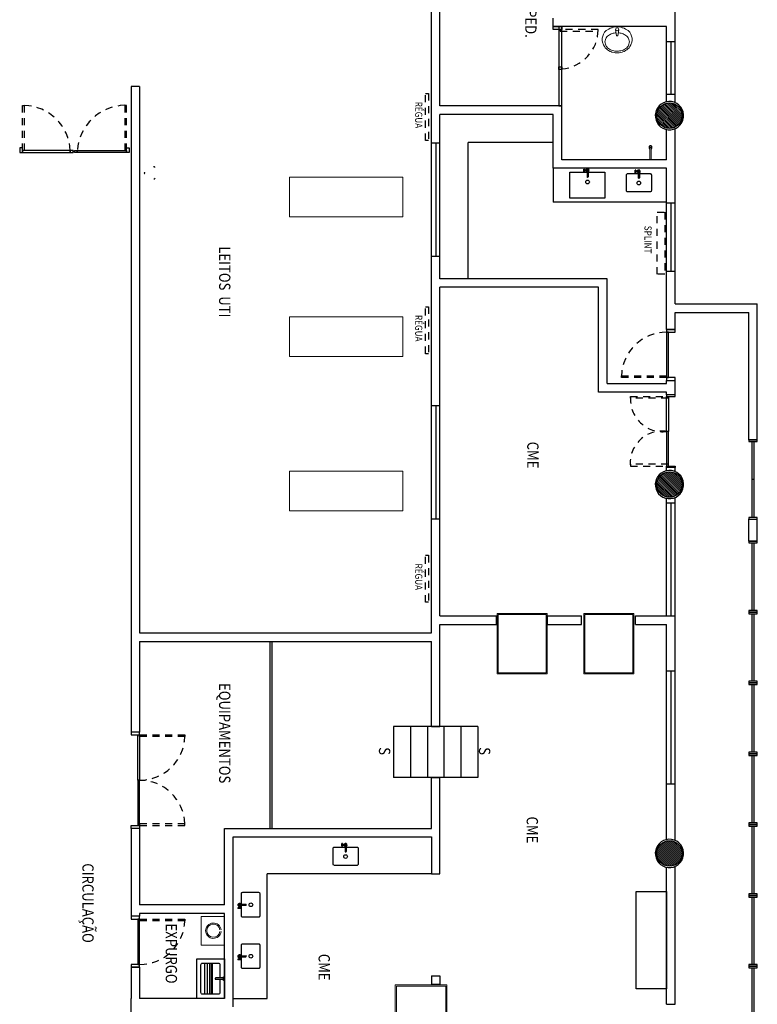
# Model space of a CAD drawing. Units: inches. Extents: x -1685 to 1299, y -384 to 529.
# Drawn here: x 452 to 465, y 38 to 55 of the extents above; entities that cross this region are included whole.
import ezdxf

# ---------------------------------------------------------------- set-up
doc = ezdxf.new("R2010")
doc.units = ezdxf.units.IN
doc.header["$MEASUREMENT"] = 0
doc.linetypes.add('HIDDEN', pattern=[9.525, 6.35, -3.175])
doc.linetypes.add('HIDDEN2', pattern=[0.1875, 0.125, -0.0625])
for name, color, linetype in [('02', 2, 'Continuous'), ('04', 4, 'Continuous'), ('Hach', 251, 'Continuous'), ('PROJEÇÃO', 1, 'HIDDEN'), ('T-ESQ', 2, 'Continuous'), ('T-EST', 45, 'Continuous'), ('T-MOV', 2, 'Continuous'), ('Textos', 2, 'Continuous')]:
    doc.layers.add(name, color=color, linetype=linetype)
doc.layers.add('VISTAS', color=1, linetype='Continuous', lineweight=5)
doc.styles.add('arial', font='arial.ttf')
pattern_1 = [(135, (463.045096, 36.22112), (-0.01767767, -0.01767767), [])]
pattern_2 = [(135, (463.045096, 42.73112), (-0.01767767, -0.01767767), [])]
pattern_3 = [(135, (463.045096, 49.240154), (-0.01767767, -0.01767767), [])]

# ---------------------------------------------------------------- blocks, each defined once
blk = doc.blocks.new('S-TANQUE')
at = {"color": 7}
for p, q in [((-0.275, -0.218), (0.275, -0.218)), ((-0.275, -0.238), (0.275, -0.238)), ((-0.275, -0.268), (0.275, -0.268)), ((-0.275, -0.308), (0.275, -0.308)), ((-0.275, -0.358), (0.275, -0.358))]:
    blk.add_line(p, q, dxfattribs=at)
blk.add_lwpolyline([(-0.033, 0), (0.033, 0), (0.033, -0.02), (-0.033, -0.02)], close=True)
for points in [[(0.012, -0.083), (0.245, -0.083, -0.414214), (0.275, -0.113), (0.275, -0.388, -0.414214), (0.245, -0.418), (-0.245, -0.418, -0.414214), (-0.275, -0.388), (-0.275, -0.113, -0.414214), (-0.245, -0.083), (-0.012, -0.083)], [(-0.012, -0.02), (-0.012, -0.157, 1), (0.012, -0.157), (0.012, -0.02)]]:
    blk.add_lwpolyline(points, format="xyb")
blk = doc.blocks.new('W-PIA2')
at = {"linetype": 'Continuous'}
for p, q in [((-0.029, -0.135), (-0.015, -0.25)), ((0.013, -0.25), (0.026, -0.135)), ((-0.015, -0.25), (0.013, -0.25))]:
    blk.add_line(p, q, dxfattribs=at)
for points in [[(-0.001, -0.55, -0.021013), (-0.035, -0.548), (-0.056, -0.545), (-0.093, -0.536), (-0.102, -0.533), (-0.124, -0.523), (-0.151, -0.508), (-0.17, -0.495), (-0.192, -0.477), (-0.211, -0.458), (-0.227, -0.435), (-0.242, -0.406), (-0.258, -0.361), (-0.264, -0.331), (-0.266, -0.316), (-0.264, -0.292), (-0.255, -0.253), (-0.244, -0.219), (-0.239, -0.207), (-0.232, -0.196), (-0.222, -0.184), (-0.209, -0.169), (-0.194, -0.157), (-0.174, -0.143), (-0.15, -0.129), (-0.124, -0.116), (-0.108, -0.11), (-0.092, -0.105), (-0.076, -0.1), (-0.068, -0.098), (-0.036, -0.092), (-0.024, -0.091), (-0.001, -0.09)], [(-0.001, -0.55, 0.021013), (0.032, -0.548), (0.054, -0.545), (0.09, -0.536), (0.1, -0.533), (0.122, -0.523), (0.148, -0.508), (0.168, -0.495), (0.19, -0.477), (0.208, -0.458), (0.225, -0.435), (0.24, -0.406), (0.255, -0.361), (0.262, -0.331), (0.263, -0.316), (0.262, -0.292), (0.253, -0.253), (0.242, -0.219), (0.236, -0.207), (0.229, -0.196), (0.22, -0.184), (0.206, -0.169), (0.192, -0.157), (0.172, -0.143), (0.148, -0.129), (0.122, -0.116), (0.106, -0.11), (0.09, -0.105), (0.074, -0.1), (0.066, -0.098), (0.034, -0.092), (0.022, -0.091), (-0.001, -0.09)], [(-0.021, -0.196, 0.057807), (-0.087, -0.208, 0.085317), (-0.155, -0.243, 0.106201), (-0.203, -0.298), (-0.219, -0.357)], [(-0.219, -0.357), (-0.203, -0.416, 0.106201), (-0.155, -0.471, 0.085317), (-0.08, -0.509, 0.090539), (-0.001, -0.519, 0.074778), (0.085, -0.506, 0.085317), (0.153, -0.471, 0.106201), (0.201, -0.416), (0.216, -0.357), (0.201, -0.298, 0.106201), (0.153, -0.243, 0.085317), (0.085, -0.208, 0.056769), (0.02, -0.196, 0.074778)]]:
    blk.add_lwpolyline(points, format="xyb", dxfattribs=at)
blk.add_circle((-0.001, -0.135), 0.0277, dxfattribs=at)
blk = doc.blocks.new('W-CHUV')
for p, q in [((-0.01, 0), (0.01, 0)), ((-0.01, 0), (-0.01, -0.207)), ((0.01, 0), (0.01, -0.207))]:
    blk.add_line(p, q)
for points in [[(-0.025, -0.223, 0.061011), (-0.023, -0.232, 0.09084), (-0.018, -0.241, 0.104065), (-0.009, -0.248, 0.115836), (0, -0.25, 0.115836), (0.009, -0.248, 0.104065), (0.018, -0.241, 0.09084), (0.023, -0.232, 0.061011), (0.025, -0.223)], [(-0.023, -0.208), (-0.023, -0.208, 0.083285)], [(-0.018, -0.199), (-0.018, -0.199, 0.09084)], [(-0.012, -0.194), (-0.012, -0.194, 0.09084)], [(-0.01, -0.193), (-0.01, -0.193, 0.09084)], [(0.01, -0.193), (0.01, -0.193, 0.009242)], [(0.013, -0.194), (0.013, -0.194, 0.035658)], [(0.018, -0.199), (0.018, -0.199, 0.104065)], [(0.023, -0.208), (0.023, -0.208, 0.09084)], [(0.025, -0.22), (0.025, -0.22, 0.083285)]]:
    blk.add_lwpolyline(points, format="xyb")
for centre, radius, start, end in [((0.02, -0.22), 0.0446, 131.5662, 184.5838), ((0, -0.207), 0.0175, 124.8499, 55.1501), ((0, -0.207), 0.01, 180, 0), ((-0.02, -0.22), 0.0446, 355.4162, 48.4338)]:
    blk.add_arc(centre, radius, start, end)

msp = doc.modelspace()

# ---------------------------------------------------------------- hatches: boundary and pattern name
at = {"layer": 'T-EST'}
h = msp.add_hatch(dxfattribs=at)
h.set_pattern_fill('_U', color=256, scale=0.025, angle=491.0973, style=0, pattern_type=0)
h.set_pattern_definition(pattern_3)
h.paths.add_polyline_path([(463.57, 53.79, 0.414214), (463.345, 54.015, 0.414214), (463.12, 53.79)])
h.paths.add_polyline_path([(463.12, 53.79, 0.414214), (463.345, 53.565, 0.414214), (463.57, 53.79)])
h = msp.add_hatch(dxfattribs=at)
h.set_pattern_fill('_U', color=256, scale=0.025, angle=491.0973, style=0, pattern_type=0)
h.set_pattern_definition(pattern_3)
h.paths.add_polyline_path([(463.57, 53.79, 0.414214), (463.345, 54.015, 0.414214), (463.12, 53.79)])
h.paths.add_polyline_path([(463.12, 53.79, 0.414214), (463.345, 53.565, 0.414214), (463.57, 53.79)])
h = msp.add_hatch(dxfattribs=at)
h.set_pattern_fill('_U', color=256, scale=0.025, angle=491.0973, style=0, pattern_type=0)
h.set_pattern_definition(pattern_3)
h.paths.add_polyline_path([(463.57, 53.79, 0.414214), (463.345, 54.015, 0.414214), (463.12, 53.79)])
h.paths.add_polyline_path([(463.12, 53.79, 0.414214), (463.345, 53.565, 0.414214), (463.57, 53.79)])
h = msp.add_hatch(dxfattribs=at)
h.set_pattern_fill('_U', color=256, scale=0.025, angle=491.0973, style=0, pattern_type=0)
h.set_pattern_definition(pattern_2)
h.paths.add_polyline_path([(463.57, 47.281, 0.414214), (463.345, 47.506, 0.414214), (463.12, 47.281)])
h.paths.add_polyline_path([(463.12, 47.281, 0.414214), (463.345, 47.056, 0.414214), (463.57, 47.281)])
h = msp.add_hatch(dxfattribs=at)
h.set_pattern_fill('_U', color=256, scale=0.025, angle=491.0973, style=0, pattern_type=0)
h.set_pattern_definition(pattern_2)
h.paths.add_polyline_path([(463.57, 47.281, 0.414214), (463.345, 47.506, 0.414214), (463.12, 47.281)])
h.paths.add_polyline_path([(463.12, 47.281, 0.414214), (463.345, 47.056, 0.414214), (463.57, 47.281)])
h = msp.add_hatch(dxfattribs=at)
h.set_pattern_fill('_U', color=256, scale=0.025, angle=491.0973, style=0, pattern_type=0)
h.set_pattern_definition(pattern_2)
h.paths.add_polyline_path([(463.57, 47.281, 0.414214), (463.345, 47.506, 0.414214), (463.12, 47.281)])
h.paths.add_polyline_path([(463.12, 47.281, 0.414214), (463.345, 47.056, 0.414214), (463.57, 47.281)])
h = msp.add_hatch(dxfattribs=at)
h.set_pattern_fill('_U', color=256, scale=0.025, angle=491.0973, style=0, pattern_type=0)
h.set_pattern_definition(pattern_1)
h.paths.add_polyline_path([(463.57, 40.771, 0.414214), (463.345, 40.996, 0.414214), (463.12, 40.771)])
h.paths.add_polyline_path([(463.12, 40.771, 0.414214), (463.345, 40.546, 0.414214), (463.57, 40.771)])
h = msp.add_hatch(dxfattribs=at)
h.set_pattern_fill('_U', color=256, scale=0.025, angle=491.0973, style=0, pattern_type=0)
h.set_pattern_definition(pattern_1)
h.paths.add_polyline_path([(463.57, 40.771, 0.414214), (463.345, 40.996, 0.414214), (463.12, 40.771)])
h.paths.add_polyline_path([(463.12, 40.771, 0.414214), (463.345, 40.546, 0.414214), (463.57, 40.771)])
h = msp.add_hatch(dxfattribs=at)
h.set_pattern_fill('_U', color=256, scale=0.025, angle=491.0973, style=0, pattern_type=0)
h.set_pattern_definition(pattern_1)
h.paths.add_polyline_path([(463.57, 40.771, 0.414214), (463.345, 40.996, 0.414214), (463.12, 40.771)])
h.paths.add_polyline_path([(463.12, 40.771, 0.414214), (463.345, 40.546, 0.414214), (463.57, 40.771)])

# ---------------------------------------------------------------- linework, layer by layer
at = {"color": 4}
for centre in [(463.345, 53.79), (463.345, 47.281), (463.345, 40.771)]:
    msp.add_arc(centre, 0.25, 165.0211, 158.9942, dxfattribs=at)
at = {"color": 40}
for centre, start, end in [((454.25, 52.874), 0.8085, 120.7253), ((454.091, 52.78), 120.7253, 240.8917), ((454.253, 52.689), 240.8917, 0.8085)]:
    msp.add_arc(centre, 0.0147, start, end, dxfattribs=at)
at = {"layer": '02'}
for p, q in [((464.805, 46.698), (464.805, 48.038)), ((464.835, 48.038), (464.835, 46.698)), ((464.835, 47.368), (464.805, 47.368)), ((464.805, 45.06), (464.805, 46.25)), ((464.835, 46.25), (464.835, 45.06)), ((464.805, 43.81), (464.805, 45)), ((464.835, 45), (464.835, 43.81)), ((456.295, 44.513), (456.295, 41.213)), ((456.325, 44.513), (456.325, 41.213)), ((464.805, 42.56), (464.805, 43.75)), ((464.835, 43.75), (464.835, 42.56)), ((464.805, 41.31), (464.805, 42.5)), ((464.835, 42.5), (464.835, 41.31)), ((464.805, 40.06), (464.805, 41.25)), ((464.835, 41.25), (464.835, 40.06)), ((464.805, 38.81), (464.805, 40)), ((464.835, 40), (464.835, 38.81)), ((464.805, 37.56), (464.805, 38.75)), ((464.835, 38.75), (464.835, 37.56))]:
    msp.add_line(p, q, dxfattribs=at)
at = {"layer": '02', "color": 9}
for points in [[(461.395, 55.363), (461.395, 53.963), (461.445, 53.963), (461.445, 55.363)], [(464.745, 48.068), (464.745, 48.038), (464.895, 48.038), (464.895, 48.068)], [(464.745, 46.698), (464.745, 46.668), (464.895, 46.668), (464.895, 46.698)], [(464.745, 46.28), (464.745, 46.25), (464.895, 46.25), (464.895, 46.28)], [(464.745, 45.06), (464.745, 45.03), (464.895, 45.03), (464.895, 45.06)], [(464.745, 45.03), (464.745, 45), (464.895, 45), (464.895, 45.03)], [(464.745, 43.81), (464.745, 43.78), (464.895, 43.78), (464.895, 43.81)], [(464.745, 43.78), (464.745, 43.75), (464.895, 43.75), (464.895, 43.78)], [(464.745, 42.56), (464.745, 42.53), (464.895, 42.53), (464.895, 42.56)], [(464.745, 42.53), (464.745, 42.5), (464.895, 42.5), (464.895, 42.53)], [(464.745, 41.31), (464.745, 41.28), (464.895, 41.28), (464.895, 41.31)], [(464.745, 41.28), (464.745, 41.25), (464.895, 41.25), (464.895, 41.28)], [(464.745, 40.06), (464.745, 40.03), (464.895, 40.03), (464.895, 40.06)], [(464.745, 40.03), (464.745, 40), (464.895, 40), (464.895, 40.03)], [(464.745, 38.81), (464.745, 38.78), (464.895, 38.78), (464.895, 38.81)], [(464.745, 38.78), (464.745, 38.75), (464.895, 38.75), (464.895, 38.78)]]:
    msp.add_lwpolyline(points, close=True, dxfattribs=at)
at = {"layer": '02', "color": 9, "linetype": 'HIDDEN2'}
msp.add_lwpolyline([(463.262, 52.085), (463.262, 50.993), (463.126, 50.993), (463.126, 52.085)], close=True, dxfattribs=at)
at = {"layer": '04'}
for p, q in [((463.445, 54.019), (463.445, 60.07)), ((459.295, 53.963), (459.295, 57.863)), ((459.145, 44.663), (459.145, 56.313)), ((461.295, 55.363), (461.295, 55.513)), ((463.295, 55.363), (461.295, 55.363)), ((463.295, 54.035), (463.295, 55.363)), ((453.845, 54.307), (453.845, 42.913)), ((453.995, 54.307), (453.845, 54.307)), ((453.995, 54.307), (453.995, 44.663)), ((461.445, 53.963), (459.295, 53.963)), ((461.445, 53.013), (461.445, 53.963)), ((463.112, 53.88), (463.104, 53.855)), ((459.295, 50.913), (459.295, 53.813)), ((461.295, 53.813), (459.295, 53.813)), ((461.295, 52.863), (461.295, 53.813)), ((463.295, 53.013), (463.295, 53.545)), ((463.445, 50.468), (463.445, 53.561)), ((463.295, 53.013), (461.445, 53.013)), ((463.295, 52.863), (461.295, 52.863)), ((463.295, 50.018), (463.295, 52.863)), ((462.245, 50.913), (459.295, 50.913)), ((462.245, 49.063), (462.245, 50.913)), ((459.295, 44.963), (459.295, 50.763)), ((462.095, 50.763), (459.295, 50.763)), ((462.095, 48.913), (462.095, 50.763)), ((463.445, 50.468), (464.895, 50.468)), ((464.895, 48.068), (464.895, 50.468)), ((463.445, 50.018), (463.445, 50.318)), ((463.445, 50.318), (464.745, 50.318)), ((464.745, 48.068), (464.745, 50.318)), ((463.295, 50.018), (463.445, 50.018)), ((462.245, 49.063), (463.295, 49.063)), ((463.295, 49.063), (463.295, 49.118)), ((463.295, 49.118), (463.445, 49.118)), ((463.445, 48.863), (463.445, 49.118)), ((463.295, 48.913), (462.095, 48.913)), ((463.295, 48.863), (463.295, 48.913)), ((463.445, 48.863), (463.295, 48.863)), ((464.745, 48.068), (464.895, 48.068)), ((463.295, 47.526), (463.295, 47.58)), ((463.445, 47.58), (463.295, 47.58)), ((463.445, 47.51), (463.445, 47.58)), ((463.112, 47.371), (463.104, 47.346)), ((463.295, 44.963), (463.295, 47.036)), ((463.445, 41), (463.445, 47.052)), ((464.745, 46.28), (464.745, 46.668)), ((464.745, 46.668), (464.895, 46.668)), ((464.895, 46.28), (464.895, 46.668)), ((464.745, 46.28), (464.895, 46.28)), ((459.295, 44.963), (460.295, 44.963)), ((460.295, 44.813), (460.295, 44.963)), ((461.195, 44.963), (461.795, 44.963)), ((461.195, 44.813), (461.195, 44.963)), ((461.795, 44.813), (461.795, 44.963)), ((462.745, 44.963), (463.295, 44.963)), ((462.745, 44.813), (462.745, 44.963)), ((453.995, 44.663), (459.145, 44.663)), ((459.295, 44.813), (460.295, 44.813)), ((459.295, 43.013), (459.295, 44.813)), ((461.195, 44.813), (461.795, 44.813)), ((462.745, 44.813), (463.295, 44.813)), ((463.295, 41.016), (463.295, 44.813)), ((453.995, 44.513), (459.145, 44.513)), ((453.995, 44.513), (453.995, 42.913)), ((459.145, 43.013), (459.145, 44.513)), ((459.145, 43.013), (459.295, 43.013)), ((453.995, 42.913), (453.845, 42.913)), ((459.145, 42.113), (459.295, 42.113)), ((459.145, 41.213), (459.145, 42.113)), ((459.295, 40.413), (459.295, 42.113)), ((453.995, 41.213), (453.845, 41.213)), ((453.845, 41.213), (453.845, 39.663)), ((453.995, 41.213), (453.995, 39.863)), ((455.495, 39.863), (455.495, 41.213)), ((455.495, 41.213), (459.145, 41.213)), ((455.645, 38.063), (455.645, 41.063)), ((455.645, 41.063), (459.145, 41.063)), ((459.145, 41.063), (459.145, 40.413)), ((463.112, 40.861), (463.104, 40.836)), ((463.295, 38.109), (463.295, 40.526)), ((463.445, 38.109), (463.445, 40.542)), ((459.145, 40.413), (459.295, 40.413)), ((455.495, 39.863), (453.995, 39.863)), ((453.995, 39.663), (453.845, 39.663)), ((455.495, 39.713), (453.995, 39.713)), ((453.995, 39.713), (453.995, 39.663)), ((455.495, 38.213), (455.495, 39.713)), ((453.995, 38.763), (453.845, 38.763)), ((453.845, 38.763), (453.845, 38.213)), ((453.995, 38.763), (453.995, 38.213)), ((459.145, 38.613), (459.295, 38.613)), ((459.145, 38.613), (459.145, 38.463)), ((459.295, 38.613), (459.295, 38.463)), ((459.145, 38.463), (459.295, 38.463)), ((453.845, 37.963), (453.845, 38.213)), ((455.495, 38.213), (453.995, 38.213)), ((463.295, 38.109), (463.445, 38.109))]:
    msp.add_line(p, q, dxfattribs=at)
at = {"layer": 'Hach'}
for p, q in [((459.795, 50.913), (459.795, 53.314)), ((461.295, 53.314), (459.795, 53.314)), ((461.295, 52.863), (461.295, 52.263)), ((461.835, 52.802), (461.835, 52.849)), ((461.845, 52.849), (461.835, 52.849)), ((461.845, 52.802), (461.845, 52.849)), ((461.864, 52.83), (461.845, 52.83)), ((461.864, 52.82), (461.845, 52.82)), ((461.864, 52.816), (461.864, 52.835)), ((461.869, 52.835), (461.864, 52.835)), ((461.869, 52.811), (461.869, 52.84)), ((461.892, 52.84), (461.869, 52.84)), ((461.89, 52.825), (461.89, 52.821)), ((461.89, 52.825), (461.89, 52.711)), ((461.909, 52.825), (461.909, 52.821)), ((461.909, 52.825), (461.909, 52.711)), ((462.74, 52.783), (462.74, 52.831)), ((462.749, 52.831), (462.74, 52.831)), ((462.749, 52.783), (462.749, 52.831)), ((462.773, 52.792), (462.773, 52.821)), ((462.796, 52.821), (462.773, 52.821)), ((461.845, 52.802), (461.835, 52.802)), ((461.869, 52.816), (461.864, 52.816)), ((461.89, 52.811), (461.869, 52.811)), ((462.749, 52.783), (462.74, 52.783)), ((462.768, 52.811), (462.749, 52.811)), ((462.768, 52.801), (462.749, 52.801)), ((462.768, 52.797), (462.768, 52.816)), ((462.773, 52.816), (462.768, 52.816)), ((462.773, 52.797), (462.768, 52.797)), ((462.794, 52.792), (462.773, 52.792)), ((462.794, 52.807), (462.794, 52.803)), ((462.794, 52.807), (462.794, 52.693)), ((462.814, 52.807), (462.814, 52.803)), ((462.814, 52.807), (462.814, 52.693)), ((463.295, 52.263), (461.295, 52.263)), ((459.966, 43.013), (458.475, 43.013)), ((458.475, 43.013), (458.475, 42.113)), ((458.775, 43.013), (458.775, 42.113)), ((459.075, 43.013), (459.075, 42.113)), ((459.366, 43.013), (459.366, 42.113)), ((459.666, 43.013), (459.666, 42.113)), ((459.966, 43.013), (459.966, 42.113)), ((459.966, 42.113), (458.475, 42.113)), ((457.565, 40.897), (457.565, 40.945)), ((457.575, 40.945), (457.565, 40.945)), ((457.575, 40.897), (457.565, 40.897)), ((457.575, 40.897), (457.575, 40.945)), ((457.594, 40.925), (457.575, 40.925)), ((457.594, 40.916), (457.575, 40.916)), ((457.594, 40.911), (457.594, 40.93)), ((457.599, 40.93), (457.594, 40.93)), ((457.599, 40.911), (457.594, 40.911)), ((457.599, 40.907), (457.599, 40.935)), ((457.622, 40.935), (457.599, 40.935)), ((457.62, 40.907), (457.599, 40.907)), ((457.62, 40.921), (457.62, 40.917)), ((457.62, 40.921), (457.62, 40.807)), ((457.639, 40.921), (457.639, 40.917)), ((457.639, 40.921), (457.639, 40.807)), ((456.245, 38.213), (456.245, 40.413)), ((459.145, 40.413), (456.245, 40.413)), ((455.73, 39.81), (455.73, 39.801)), ((455.778, 39.81), (455.73, 39.81)), ((455.778, 39.801), (455.73, 39.801)), ((455.74, 39.857), (455.74, 39.834)), ((455.769, 39.834), (455.74, 39.834)), ((455.745, 39.834), (455.745, 39.829)), ((455.764, 39.829), (455.745, 39.829)), ((455.75, 39.829), (455.75, 39.81)), ((455.754, 39.875), (455.758, 39.875)), ((455.754, 39.875), (455.868, 39.875)), ((455.754, 39.856), (455.758, 39.856)), ((455.754, 39.856), (455.868, 39.856)), ((455.76, 39.829), (455.76, 39.81)), ((455.764, 39.834), (455.764, 39.829)), ((455.769, 39.856), (455.769, 39.834)), ((455.778, 39.81), (455.778, 39.801)), ((455.74, 38.95), (455.74, 38.927)), ((455.769, 38.927), (455.74, 38.927)), ((455.745, 38.927), (455.745, 38.922)), ((455.764, 38.922), (455.745, 38.922)), ((455.75, 38.922), (455.75, 38.903)), ((455.754, 38.967), (455.758, 38.967)), ((455.754, 38.967), (455.868, 38.967)), ((455.754, 38.948), (455.758, 38.948)), ((455.754, 38.948), (455.868, 38.948)), ((455.76, 38.922), (455.76, 38.903)), ((455.764, 38.927), (455.764, 38.922)), ((455.769, 38.948), (455.769, 38.927)), ((455.73, 38.903), (455.73, 38.893)), ((455.778, 38.903), (455.73, 38.903)), ((455.778, 38.893), (455.73, 38.893)), ((455.778, 38.903), (455.778, 38.893)), ((455.645, 38.213), (456.245, 38.213))]:
    msp.add_line(p, q, dxfattribs=at)
for points in [[(462.204, 52.792), (462.204, 52.333), (461.584, 52.333), (461.584, 52.792)], [(463.295, 40.101), (463.295, 38.381), (462.759, 38.381), (462.759, 40.101)]]:
    msp.add_lwpolyline(points, close=True, dxfattribs=at)
for points in [[(462.814, 52.767), (463.005, 52.767, -0.414214), (463.025, 52.747), (463.025, 52.467, -0.414214), (463.005, 52.447), (462.605, 52.447, -0.414214), (462.585, 52.467), (462.585, 52.747, -0.414214), (462.605, 52.767), (462.794, 52.767)], [(457.639, 40.881), (457.831, 40.881, -0.414214), (457.851, 40.861), (457.851, 40.581, -0.414214), (457.831, 40.561), (457.431, 40.561, -0.414214), (457.411, 40.581), (457.411, 40.861, -0.414214), (457.431, 40.881), (457.62, 40.881)], [(455.794, 39.875), (455.794, 40.066, -0.414214), (455.814, 40.086), (456.094, 40.086, -0.414214), (456.114, 40.066), (456.114, 39.666, -0.414214), (456.094, 39.646), (455.814, 39.646, -0.414214), (455.794, 39.666), (455.794, 39.856)], [(455.794, 38.967), (455.794, 39.159, -0.414214), (455.814, 39.179), (456.094, 39.179, -0.414214), (456.114, 39.159), (456.114, 38.759, -0.414214), (456.094, 38.739), (455.814, 38.739, -0.414214), (455.794, 38.759), (455.794, 38.948)]]:
    msp.add_lwpolyline(points, format="xyb", dxfattribs=at)
for centre, radius in [((461.84, 52.825), 0.00476), ((461.9, 52.62), 0.0327), ((462.744, 52.806), 0.00476), ((462.804, 52.602), 0.0327), ((457.57, 40.921), 0.00476), ((457.63, 40.716), 0.0327), ((455.755, 39.806), 0.00476), ((455.959, 39.865), 0.0327), ((455.959, 38.958), 0.0327), ((455.755, 38.898), 0.00476)]:
    msp.add_circle(centre, radius, dxfattribs=at)
for centre, radius, start, end in [((461.9, 52.825), 0.0254, 291.9772, 145.8503), ((461.9, 52.825), 0.0162, 305.9992, 234.0008), ((461.9, 52.825), 0.00952, 0, 180), ((462.804, 52.807), 0.0254, 291.9772, 145.8503), ((462.804, 52.807), 0.0162, 305.9992, 234.0008), ((461.9, 52.825), 0.0254, 214.1497, 248.0228), ((461.9, 52.711), 0.00952, 180, 0), ((462.804, 52.807), 0.0254, 214.1497, 248.0228), ((462.804, 52.807), 0.00952, 0, 180), ((462.804, 52.693), 0.00952, 180, 0), ((457.63, 40.921), 0.0254, 291.9772, 145.8503), ((457.63, 40.921), 0.0254, 214.1497, 248.0228), ((457.63, 40.921), 0.0162, 305.9992, 234.0008), ((457.63, 40.921), 0.00952, 0, 180), ((457.63, 40.807), 0.00952, 180, 0), ((455.754, 39.865), 0.0254, 21.9772, 235.8503), ((455.754, 39.865), 0.0162, 35.9992, 324.0008), ((455.754, 39.865), 0.00952, 90, 270), ((455.754, 39.865), 0.0254, 304.1497, 338.0228), ((455.868, 39.865), 0.00952, 270, 90), ((455.754, 38.958), 0.0254, 21.9772, 235.8503), ((455.754, 38.958), 0.0162, 35.9992, 324.0008), ((455.754, 38.958), 0.00952, 90, 270), ((455.754, 38.958), 0.0254, 304.1497, 338.0228), ((455.868, 38.958), 0.00952, 270, 90)]:
    msp.add_arc(centre, radius, start, end, dxfattribs=at)
at = {"layer": 'PROJEÇÃO'}
for p, q in [((463.295, 55.1), (463.445, 55.1)), ((463.37, 55.1), (463.37, 54.171)), ((463.295, 54.171), (463.445, 54.171)), ((459.145, 53.31), (459.295, 53.31)), ((459.22, 53.31), (459.22, 51.312)), ((463.295, 52.254), (463.445, 52.254)), ((463.37, 52.254), (463.37, 51.048)), ((459.145, 51.312), (459.295, 51.312)), ((463.295, 51.048), (463.445, 51.048)), ((459.145, 48.675), (459.295, 48.675)), ((459.22, 48.675), (459.22, 46.678)), ((463.295, 46.96), (463.445, 46.96)), ((463.37, 46.96), (463.37, 44.963)), ((459.145, 46.678), (459.295, 46.678)), ((463.295, 44.963), (463.445, 44.963)), ((463.295, 43.996), (463.445, 43.996)), ((463.37, 43.996), (463.37, 41.998)), ((463.295, 41.998), (463.445, 41.998))]:
    msp.add_line(p, q, dxfattribs=at)
at = {"layer": 'T-ESQ'}
for points in [[(461.295, 55.313), (461.295, 55.363), (461.445, 55.363), (461.445, 55.313)], [(461.395, 54.603), (461.395, 54.653), (461.445, 54.653), (461.445, 54.603)], [(451.928, 53.223), (451.878, 53.223), (451.878, 53.143), (451.928, 53.143)], [(452.771, 53.173), (451.928, 53.173), (451.928, 53.143), (452.771, 53.143)], [(452.821, 53.173), (452.771, 53.173), (452.771, 53.143), (452.821, 53.143)], [(452.844, 53.173), (452.894, 53.173), (452.894, 53.143), (452.844, 53.143)], [(452.894, 53.173), (453.762, 53.173), (453.762, 53.143), (452.894, 53.143)], [(453.762, 53.223), (453.812, 53.223), (453.812, 53.143), (453.762, 53.143)], [(463.295, 50.018), (463.295, 49.968), (463.445, 49.968), (463.445, 50.018)], [(463.295, 49.968), (463.295, 49.168), (463.325, 49.168), (463.325, 49.968)], [(463.295, 49.168), (463.295, 49.118), (463.445, 49.118), (463.445, 49.168)], [(463.445, 48.835), (463.445, 48.863), (463.295, 48.863), (463.295, 48.835)], [(463.295, 48.217), (463.295, 48.835), (463.325, 48.835), (463.325, 48.217)], [(463.295, 48.217), (463.295, 47.608), (463.325, 47.608), (463.325, 48.217)], [(463.445, 47.608), (463.445, 47.58), (463.295, 47.58), (463.295, 47.608)], [(453.845, 42.863), (453.995, 42.863), (453.995, 42.913), (453.845, 42.913)], [(453.995, 42.063), (453.965, 42.063), (453.965, 42.863), (453.995, 42.863)], [(453.995, 42.063), (453.965, 42.063), (453.965, 41.263), (453.995, 41.263)], [(453.845, 41.263), (453.995, 41.263), (453.995, 41.213), (453.845, 41.213)], [(453.995, 39.613), (453.995, 39.663), (453.845, 39.663), (453.845, 39.613)], [(453.995, 38.813), (453.995, 39.613), (453.965, 39.613), (453.965, 38.813)], [(453.995, 38.763), (453.995, 38.813), (453.845, 38.813), (453.845, 38.763)]]:
    msp.add_lwpolyline(points, close=True, dxfattribs=at)
at = {"layer": 'T-ESQ', "color": 1, "linetype": 'HIDDEN2'}
for points in [[(462.086, 55.313), (461.415, 55.313), (461.415, 55.283), (462.086, 55.283)], [(459.09, 53.353), (459.04, 53.353), (459.04, 54.182), (459.09, 54.182)], [(451.928, 53.173), (451.928, 53.972), (451.958, 53.972), (451.958, 53.173)], [(453.762, 53.173), (453.762, 53.972), (453.732, 53.972), (453.732, 53.173)], [(459.09, 49.589), (459.04, 49.589), (459.04, 50.418), (459.09, 50.418)], [(463.295, 49.168), (462.496, 49.168), (462.496, 49.198), (463.295, 49.198)], [(462.655, 48.835), (463.325, 48.835), (463.325, 48.805), (462.655, 48.805)], [(462.655, 47.608), (463.325, 47.608), (463.325, 47.638), (462.655, 47.638)], [(459.09, 45.204), (459.04, 45.204), (459.04, 46.033), (459.09, 46.033)], [(454.795, 42.863), (454.795, 42.833), (453.995, 42.833), (453.995, 42.863)], [(454.795, 41.263), (454.795, 41.293), (453.995, 41.293), (453.995, 41.263)], [(453.995, 39.613), (454.795, 39.613), (454.795, 39.583), (453.995, 39.583)]]:
    msp.add_lwpolyline(points, close=True, dxfattribs=at)
for centre, radius, start, end in [((461.385, 55.313), 0.701, 274.913, 0), ((451.934, 53.135), 0.837, 2.5675, 88.3403), ((453.753, 53.112), 0.861, 91.3917, 175.9251), ((463.295, 49.168), 0.8, 90, 177.8509), ((463.227, 48.784), 0.571, 174.883, 277.2512), ((463.213, 47.663), 0.561, 81.1727, 185.6161), ((453.995, 42.863), 0.8, 270, 357.8509), ((453.995, 41.263), 0.8, 2.1491, 90), ((453.995, 39.613), 0.8, 270, 357.8509)]:
    msp.add_arc(centre, radius, start, end, dxfattribs=at)
at = {"layer": 'T-EST'}
for centre in [(463.345, 53.79), (463.345, 53.79), (463.345, 53.79), (463.345, 47.281), (463.345, 47.281), (463.345, 47.281), (463.345, 40.771), (463.345, 40.771), (463.345, 40.771)]:
    msp.add_circle(centre, 0.225, dxfattribs=at)
at = {"layer": 'T-MOV'}
msp.add_lwpolyline([(455.495, 38.913), (455.495, 38.213), (455.002, 38.213), (455.002, 38.913)], close=True, dxfattribs=at)
at = {"layer": 'VISTAS'}
for points in [[(458.64, 52.004), (458.64, 52.704), (456.64, 52.704), (456.64, 52.004)], [(458.64, 49.54), (458.64, 50.24), (456.64, 50.24), (456.64, 49.54)], [(458.64, 46.817), (458.64, 47.517), (456.64, 47.517), (456.64, 46.817)], [(461.188, 45.006), (461.188, 43.941), (460.302, 43.941), (460.302, 45.006)], [(462.717, 45.006), (462.717, 43.941), (461.831, 43.941), (461.831, 45.006)], [(461.168, 44.986), (461.168, 43.961), (460.322, 43.961), (460.322, 44.986)], [(462.697, 44.986), (462.697, 43.961), (461.851, 43.961), (461.851, 44.986)], [(455.495, 39.661), (455.495, 39.152), (455.083, 39.152), (455.083, 39.661)], [(459.416, 38.452), (459.416, 37.419), (458.505, 37.419), (458.505, 38.452)], [(459.396, 38.432), (459.396, 37.439), (458.525, 37.439), (458.525, 38.432)]]:
    msp.add_lwpolyline(points, close=True, dxfattribs=at)
for centre in [(463.345, 53.79), (463.345, 47.281), (463.345, 40.771)]:
    msp.add_circle(centre, 0.225, dxfattribs=at)
for radius, start, end in [(0.136, 6.3245, 353.6755), (0.116, 7.419, 352.581)]:
    msp.add_arc((455.296, 39.408), radius, start, end, dxfattribs=at)

# ---------------------------------------------------------------- block references
at = {"layer": 'T-MOV', "rotation": 270.0000000000002}
msp.add_blockref('S-TANQUE', (455.495, 38.563), dxfattribs=at)
at = {"layer": 'VISTAS'}
msp.add_blockref('W-PIA2', (462.423, 55.448), dxfattribs=at)
at = {"layer": 'VISTAS', "rotation": 180}
msp.add_blockref('W-CHUV', (463.011, 53.013), dxfattribs=at)

# ---------------------------------------------------------------- texts
at = {"layer": 'Textos', "style": 'arial', "width": 0.85}
for s, height, p in [('REPOUSO UTI PED.', 0.19954, (460.799, 57.225)), ('RÉGUA', 0.1246, (458.858, 54.037)), ('SPLINT', 0.1246, (462.904, 51.848)), ('LEITOS  UTI', 0.19954, (455.397, 51.485)), ('RÉGUA', 0.1246, (458.858, 50.273)), ('CME', 0.1995, (460.835, 48.037)), ('RÉGUA', 0.1246, (458.858, 45.887)), ('EQUIPAMENTOS', 0.19954, (455.397, 43.778)), ('S', 0.2, (458.218, 42.646)), ('S', 0.2, (459.983, 42.646)), ('CME', 0.1995, (460.825, 41.423)), ('CIRCULAÇÃO', 0.1995, (452.984, 40.597)), ('EXPURGO', 0.1995, (454.455, 39.535)), ('CME', 0.1995, (457.153, 39))]:
    msp.add_text(s, height=height, rotation=270, dxfattribs=at).set_placement(p)

doc.saveas('drawing.dxf')
